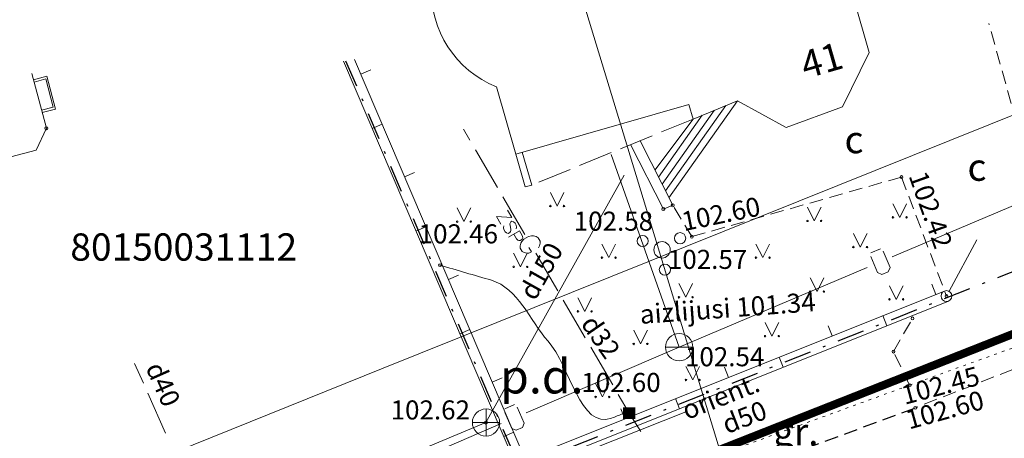
# Model space of a CAD drawing. Units: metres. Extents: x 0 to 553011, y 0 to 334791.
# Drawn here: x 551569 to 551605, y 334165 to 334180 of the extents above; entities that cross this region are included whole.
import ezdxf
from ezdxf.enums import TextEntityAlignment as Align

# ---------------------------------------------------------------- set-up
doc = ezdxf.new("R2010")
doc.units = ezdxf.units.M
doc.header["$MEASUREMENT"] = 0
for name, pattern in [('1', [0.2, 0, -0.2]), ('2', [0.75, 0.5, -0.25]), ('3', [1.625, 1.25, -0.375]), ('4', [2, 1, -0.5, 0, -0.5])]:
    doc.linetypes.add(name, pattern=pattern)
doc.layers.get('0').update_dxf_attribs({"linetype": 'CONTINUOUS'})
doc.layers.get('Defpoints').update_dxf_attribs({"linetype": 'CONTINUOUS'})
for name, color, linetype, lineweight in [('__UK_U1', 160, 'CONTINUOUS', 30), ('AIZSARGJOSLAS', 230, 'CONTINUOUS', 0), ('AUGSTUMI', 250, 'CONTINUOUS', 0), ('BUVDET', 33, 'CONTINUOUS', 0), ('CELI', 145, 'CONTINUOUS', 0), ('EKAS', 7, 'CONTINUOUS', 0), ('EKAS_ADR', 7, 'CONTINUOUS', 0), ('GAZE', 1, 'CONTINUOUS', 0), ('GAZE_VIRSZ', 1, 'CONTINUOUS', 0), ('KOKI', 3, 'CONTINUOUS', 0), ('ROB_UZM', 121, 'CONTINUOUS', 0), ('SK', 42, 'KANALIZACIJA', 0), ('SK_VIRSZ', 42, 'CONTINUOUS', 0), ('TEL_KAB', 5, 'TEL_KAB', 0), ('TER_KONTUR', 7, 'KONTURA', 0), ('TER_TEKST', 72, 'CONTINUOUS', 0), ('UV', 4, 'UDENSVADS', 0), ('UV_VIRSZ', 4, 'CONTINUOUS', 0), ('VR-IELAS-APMALE-SKEMBU', 252, 'CONTINUOUS', 30), ('VR-KOORDINAT P.', 7, 'CONTINUOUS', 5), ('VR-MERLINIJAS', 7, 'CONTINUOUS', 15), ('ZOGI', 214, 'CONTINUOUS', 0)]:
    doc.layers.add(name, color=color, linetype=linetype, lineweight=lineweight)
doc.styles.add('ltype', font='Romlatsw.shx', dxfattribs={"height": 0.75})
doc.styles.add('ltype2', font='ARIAL.TTF', dxfattribs={"height": 0.75})
doc.styles.get("Standard").update_dxf_attribs({"font": 'ARIALN.TTF', "height": 1.2})
doc.styles.add('Style-rimavar', font='rimavar.shx')
doc.styles.add('Style-Romlatcw', font='Romlatcw.shx')
doc.styles.add('Style-Romlatsw', font='Romlatsw.shx')
doc.styles.add('VRkoord-M500', font='ARIAL.TTF', dxfattribs={"width": 0.85, "height": 0.74})
doc.linetypes.add('KANALIZACIJA', pattern='A,7.5,["K",ltype,S=1,R=0,X=0.025,Y=-0.375],-0.8,7.5', length=15.8)
doc.linetypes.add('KONTURA', pattern='A,0,[".",ltype2,S=1.5,R=0,X=-0.333,Y=-0.062],-0.75', length=0.75)
doc.linetypes.add('Projudens', pattern='A,0.5,-0.2,["U1",Standard,S=0.1,R=0,X=-0.1,Y=-0.05],-0.25', length=0.95)
doc.linetypes.add('TEL_KAB', pattern='A,2,[".",ltype2,S=3,R=0,X=-0.093,Y=-0.056],2,-1', length=5)
doc.linetypes.add('UDENSVADS', pattern='A,7.5,["Ū",ltype,S=1,R=0,X=0.125,Y=-0.375],-1,7.5', length=16)
doc.dimstyles.new('VRkoord-500', dxfattribs={"dimtxt": 0.74, "dimasz": 0.7, "dimexe": 0.5, "dimexo": 0, "dimgap": 0.3, "dimtad": 1, "dimzin": 11, "dimdsep": 46, "dimtxsty": 'VRkoord-M500', "dimblk": 'OBLIQUE', "dimcen": 0.7, "dimdle": 0.5, "dimadec": 4, "dimazin": 3, "dimtfac": 1, "dimtofl": 0, "dimtmove": 0, "dimatfit": 1, "dimldrblk": 'OBLIQUE', "dimfxl": 0, "dimfrac": 2, "dimtzin": 11, "dimarcsym": 0})

# ---------------------------------------------------------------- blocks, each defined once
blk = doc.blocks.new('KNAKA')
at = {"layer": 'SK_VIRSZ', "color": 32, "linetype": 'Continuous', "lineweight": 13}
for p, q in [((0, -0.5), (0, 0.5)), ((-0.5, 0), (0.5, 0))]:
    blk.add_line(p, q, dxfattribs=at)
blk.add_circle((0, 0), 0.5, dxfattribs=at)
blk = doc.blocks.new('UDAKA')
at = {"layer": 'UV_VIRSZ', "color": 120, "linetype": 'Continuous', "lineweight": 13}
blk.add_line((-0.501, 0), (0.499, 0), dxfattribs=at)
blk.add_circle((0, 0), 0.5, dxfattribs=at)
blk = doc.blocks.new('KRUMS')
at = {"layer": 'KOKI', "color": 3, "linetype": 'Continuous', "lineweight": 0}
for centre, radius in [((-0.714, 0.324), 0.204), ((0.661, 0.425), 0.207), ((0, 0), 0.301), ((0.103, -0.727), 0.205)]:
    blk.add_circle(centre, radius, dxfattribs=at)
blk = doc.blocks.new('PKT')
at = {"layer": 'AUGSTUMI', "color": 251, "linetype": 'Continuous', "lineweight": 13}
blk.add_circle((0, 0), 0.0534, dxfattribs=at)
blk = doc.blocks.new('MAURS1')
at = {"layer": 'TER_TEKST', "color": 52, "linetype": 'Continuous', "lineweight": 0}
for p, q in [((-0.25, 0.5), (0, 0)), ((0, 0), (0.25, 0.5))]:
    blk.add_line(p, q, dxfattribs=at)
for centre, radius in [((-0.25, 0), 0.028), ((0.25, 0), 0.0263)]:
    blk.add_circle(centre, radius, dxfattribs=at)
blk = doc.blocks.new('GZSKAP_2')
at = {"layer": 'GAZE_VIRSZ', "color": 1, "linetype": 'Continuous', "lineweight": 0}
for points in [[(0.223, -0.22), (-0.224, -0.22), (0.223, 0.22), (-0.224, 0.22)], [(0.201, -0.197), (-0.201, -0.197), (0.201, 0.197), (-0.201, 0.197)]]:
    blk.add_solid(points, dxfattribs=at)
blk = doc.blocks.new('*D539')
at = {"layer": 'Defpoints', "color": 0, "lineweight": 90}
for p in [(552173.34, 334471.599), (552170.19, 334469.78), (0, 0)]:
    blk.add_point(p, dxfattribs=at)
at = {"layer": 'VR-KOORDINAT P.', "color": 0, "lineweight": -2}
for p, q in [((552171.59, 334469.78), (552171.94, 334471.599)), ((552171.94, 334471.599), (552177.718, 334471.599)), ((552170.19, 334469.78), (552171.59, 334469.78))]:
    blk.add_line(p, q, dxfattribs=at)
at = {"layer": 'VR-KOORDINAT P.', "color": 0, "insert": (552175.679, 334472.277), "char_height": 0.74, "attachment_point": 5, "style": 'VRkoord-M500'}
blk.add_mtext('334469.78', dxfattribs=at)
blk = doc.blocks.new('_Oblique')
at = {"color": 0, "linetype": 'ByBlock', "lineweight": -2}
blk.add_line((-0.5, -0.5), (0.5, 0.5), dxfattribs=at)
blk = doc.blocks.new('*D540')
at = {"layer": 'Defpoints', "color": 0, "lineweight": 90}
for p in [(552171.585, 334473.632), (552170.19, 334469.78), (0, 0)]:
    blk.add_point(p, dxfattribs=at)
at = {"layer": 'VR-KOORDINAT P.', "color": 0, "lineweight": -2}
for p, q in [((552171.585, 334472.232), (552171.585, 334478.011)), ((552170.19, 334471.18), (552171.585, 334472.232)), ((552170.19, 334469.78), (552170.19, 334471.18))]:
    blk.add_line(p, q, dxfattribs=at)
at = {"layer": 'VR-KOORDINAT P.', "color": 0, "insert": (552170.907, 334475.971), "char_height": 0.74, "attachment_point": 5, "rotation": 90, "style": 'VRkoord-M500'}
blk.add_mtext('552170.19', dxfattribs=at)
blk = doc.blocks.new('*D541')
at = {"layer": 'Defpoints', "color": 0, "lineweight": 90}
for p in [(552181.652, 334447.586), (552186.359, 334443), (0, 0)]:
    blk.add_point(p, dxfattribs=at)
at = {"layer": 'VR-KOORDINAT P.', "color": 0, "lineweight": -2}
for p, q in [((552181.652, 334447.586), (552183.559, 334447.586)), ((552183.559, 334447.586), (552184.959, 334443)), ((552184.959, 334443), (552190.737, 334443))]:
    blk.add_line(p, q, dxfattribs=at)
at = {"layer": 'VR-KOORDINAT P.', "color": 0, "insert": (552188.698, 334443.678), "char_height": 0.74, "attachment_point": 5, "style": 'VRkoord-M500'}
blk.add_mtext('334447.59', dxfattribs=at)
blk = doc.blocks.new('*D542')
at = {"layer": 'Defpoints', "color": 0, "lineweight": 90}
for p in [(552181.652, 334447.586), (552183.787, 334443.887), (0, 0)]:
    blk.add_point(p, dxfattribs=at)
at = {"layer": 'VR-KOORDINAT P.', "color": 0, "lineweight": -2}
for p, q in [((552181.652, 334447.586), (552181.652, 334446.186)), ((552181.652, 334446.186), (552183.787, 334445.287)), ((552183.787, 334445.287), (552183.787, 334439.505))]:
    blk.add_line(p, q, dxfattribs=at)
at = {"layer": 'VR-KOORDINAT P.', "color": 0, "insert": (552183.11, 334441.546), "char_height": 0.74, "attachment_point": 5, "rotation": 90, "style": 'VRkoord-M500'}
blk.add_mtext('552181.65', dxfattribs=at)
blk = doc.blocks.new('*D931')
at = {"layer": 'Defpoints', "color": 0}
for p in [(552821.896, 334690.419), (552825.473, 334687.869), (0, 0)]:
    blk.add_point(p, dxfattribs=at)
at = {"layer": 'VR-MERLINIJAS', "color": 0, "lineweight": -2}
for p, q in [((552821.896, 334690.419), (552823.296, 334690.419)), ((552823.296, 334690.419), (552824.073, 334687.869)), ((552824.073, 334687.869), (552829.843, 334687.869))]:
    blk.add_line(p, q, dxfattribs=at)
at = {"layer": 'VR-MERLINIJAS', "color": 0, "insert": (552827.808, 334688.547), "char_height": 0.74, "attachment_point": 5, "style": 'VRkoord-M500'}
blk.add_mtext('334690.42', dxfattribs=at)
blk = doc.blocks.new('*D932')
at = {"layer": 'Defpoints', "color": 0}
for p in [(552821.896, 334690.419), (552825.121, 334685.021), (0, 0)]:
    blk.add_point(p, dxfattribs=at)
at = {"layer": 'VR-MERLINIJAS', "color": 0, "lineweight": -2}
for p, q in [((552821.896, 334690.419), (552821.896, 334687.821)), ((552821.896, 334687.821), (552825.121, 334686.421)), ((552825.121, 334686.421), (552825.121, 334681.131))]:
    blk.add_line(p, q, dxfattribs=at)
at = {"layer": 'VR-MERLINIJAS', "color": 0, "insert": (552824.443, 334682.926), "char_height": 0.74, "attachment_point": 5, "rotation": 90, "style": 'VRkoord-M500'}
blk.add_mtext('552821.9', dxfattribs=at)

msp = doc.modelspace()

# ---------------------------------------------------------------- hatches: boundary and pattern name
at = {"layer": 'VR-IELAS-APMALE-SKEMBU', "lineweight": 15, "ltscale": 1.5}
h = msp.add_hatch(dxfattribs=at)
h.set_pattern_fill('AR-CONC', color=256, scale=0.05, style=0)
h.set_pattern_definition([(50, (552921.08644, 334722.97732), (0.35863009, -0.03137607), [0.0375, -0.4125]), (355, (552921.08644, 334722.97732), (-0.06937567, 0.37609607), [0.03, -0.33]), (100.4514, (552921.11632, 334722.9747), (0.28925469, 0.34471977), [0.031870095, -0.35057106]), (46.1842, (552921.08644, 334723.0773), (0.53362052, -0.08275951), [0.05625, -0.61875]), (96.6356, (552921.1309, 334723.0704), (0.46733135, 0.48705894), [0.04780514, -0.5258565]), (351.1842, (552921.08644, 334723.0773), (0.46733097, 0.4870593), [0.045, -0.495]), (21, (552921.13644, 334723.05232), (0.298453526, -0.201309445), [0.0375, -0.4125]), (326, (552921.13644, 334723.05232), (0.12165767, 0.36257502), [0.03, -0.33]), (71.4514, (552921.1613, 334723.03555), (0.420111314, 0.16126525), [0.031870095, -0.35057106]), (37.5, (552921.08644, 334722.97732), (0.006079928, 0.166446927), [0, -0.326, 0, -0.335, 0, -0.33125]), (7.5, (552921.08644, 334722.97732), (0.131534769, 0.197205856), [0, -0.191, 0, -0.3185, 0, -0.12625]), (327.5, (552920.97494, 334722.97732), (0.266911218, -0.011277436), [0, -0.125, 0, -0.39, 0, -0.5175]), (317.5, (552920.92494, 334722.97732), (0.291593085, 0.05005249), [0, -0.1625, 0, -0.259, 0, -0.3675])])
edge = h.paths.add_edge_path()
edge.add_line((551694.845, 334195.069), (551694.954, 334194.581))
edge.add_line((551694.954, 334194.581), (551692.463, 334194.02))
edge.add_line((551692.463, 334194.02), (551667.554, 334184.099))
edge.add_arc((551669.05, 334184.21), 1.5, 111.8053, 184.2687, ccw=False)
edge.add_arc((645123.945, 100592.95), 251593.818, 111.80346904, 111.8052981, ccw=False)
edge.add_line((551675.95, 334188.586), (551687.643, 334193.53))
edge.add_line((551687.643, 334193.53), (551696.972, 334196.997))
edge.add_line((551696.972, 334196.997), (551709.1, 334201.849))
edge.add_line((551709.1, 334201.849), (551709.101, 334201.846))
edge.add_arc((551709.648, 334200.449), 1.5, 21.1459, 111.3772, ccw=False)
edge.add_line((551711.047, 334200.99), (551711.774, 334199.111))
edge.add_line((551711.774, 334199.111), (551711.349, 334198.937))
edge.add_line((551711.349, 334198.937), (551710.581, 334200.81))
edge.add_arc((551709.648, 334200.449), 1, 21.1459, 52.0476)
edge.add_line((551710.263, 334201.237), (551694.845, 334195.069))

# ---------------------------------------------------------------- linework, layer by layer
at = {"layer": '__UK_U1', "linetype": 'Projudens', "ltscale": 10, "const_width": 0.3}
msp.add_lwpolyline([(551589.804, 334162.211), (551613.815, 334171.689)], dxfattribs=at)
at = {"layer": 'AIZSARGJOSLAS', "color": 1, "linetype": 'Continuous', "lineweight": 13}
for p, q in [((551582.502, 334167.199), (551631.732, 334186.998)), ((551562.825, 334159.285), (551582.502, 334167.199))]:
    msp.add_line(p, q, dxfattribs=at)
at = {"layer": 'BUVDET', "color": 134, "linetype": 'Continuous', "lineweight": 0}
for p, q in [((551569.657, 334177.793), (551570.153, 334177.923)), ((551569.679, 334177.71), (551570.113, 334177.824)), ((551570.384, 334176.785), (551570.113, 334177.824)), ((551570.468, 334176.718), (551570.153, 334177.923)), ((551569.954, 334176.673), (551570.384, 334176.785)), ((551569.976, 334176.589), (551570.468, 334176.718)), ((551595.083, 334176.844), (551592.868, 334173.71)), ((551595.513, 334177.02), (551592.996, 334173.458)), ((551593.881, 334176.351), (551592.48, 334174.476)), ((551594.22, 334176.49), (551592.612, 334174.215)), ((551594.651, 334176.667), (551592.741, 334173.962)), ((551592.79, 334173.047), (551591.589, 334175.413)), ((551593.136, 334173.183), (551591.933, 334175.553)), ((551587.369, 334175.062), (551587.716, 334173.856)), ((551587.609, 334175.131), (551587.956, 334173.925)), ((551587.956, 334173.925), (551587.716, 334173.856)), ((551592.79, 334173.047), (551593.136, 334173.183))]:
    msp.add_line(p, q, dxfattribs=at)
at = {"layer": 'BUVDET', "color": 9, "linetype": '3', "lineweight": 0}
msp.add_line((551593.881, 334176.351), (551587.956, 334173.925), dxfattribs=at)
at = {"layer": 'CELI', "color": 212, "linetype": '1', "lineweight": 13}
for p, q in [((551601.836, 334166.578), (551609.62, 334169.397)), ((551587.085, 334161.194), (551601.836, 334166.578))]:
    msp.add_line(p, q, dxfattribs=at)
at = {"layer": 'CELI', "color": 212, "linetype": '2', "lineweight": 30}
msp.add_line((551587.482, 334160.362), (551602.045, 334165.746), dxfattribs=at)
at = {"layer": 'CELI', "color": 212, "linetype": '2', "lineweight": 0}
for points in [[(551637.909, 334193.906), (551640.797, 334185.724), (551641.046, 334182.724), (551639.7, 334180.906), (551632.189, 334177.972), (551619.773, 334172.68), (551609.816, 334168.811), (551602.045, 334165.746)], [(551609.62, 334169.397), (551608.794, 334170.395), (551607.391, 334170.424), (551604.743, 334179.857)], [(551601.535, 334174.221), (551593.837, 334172.032), (551593.136, 334173.183)], [(551601.535, 334174.221), (551603.188, 334169.849)], [(551601.836, 334166.578), (551601.241, 334167.812), (551601.939, 334169.032)]]:
    msp.add_lwpolyline(points, dxfattribs=at)
at = {"layer": 'EKAS', "color": 7, "linetype": 'Continuous', "lineweight": 13}
for p, q in [((551599.795, 334180.722), (551600.35, 334178.792)), ((551600.35, 334178.792), (551599.366, 334176.799)), ((551569.595, 334178.027), (551570.13, 334176.011)), ((551586.659, 334177.532), (551587.369, 334175.062)), ((551593.726, 334176.89), (551587.369, 334175.062)), ((551593.726, 334176.89), (551593.881, 334176.351)), ((551593.881, 334176.351), (551595.513, 334177.02)), ((551597.301, 334176.037), (551595.513, 334177.02)), ((551599.366, 334176.799), (551597.301, 334176.037)), ((551570.13, 334176.011), (551569.751, 334175.212)), ((551569.751, 334175.212), (551560.434, 334172.768))]:
    msp.add_line(p, q, dxfattribs=at)
at = {"layer": 'EKAS', "color": 7, "linetype": 'Continuous', "lineweight": 13, "extrusion": (0, 0, -1)}
msp.add_arc((-551588.077, 334181.065), 3.807, 291.8639, 2.4625, dxfattribs=at)
at = {"layer": 'GAZE', "color": 1, "linetype": 'Continuous', "lineweight": 0}
for p, q in [((551585.689, 334175.569), (551585.447, 334175.984)), ((551586.697, 334173.842), (551585.89, 334175.224)), ((551587.705, 334172.115), (551586.899, 334173.497)), ((551587.224, 334172.734), (551586.657, 334172.768)), ((551586.657, 334172.768), (551586.816, 334172.496)), ((551587.065, 334173.006), (551587.224, 334172.734)), ((551586.922, 334172.361), (551586.935, 334172.424)), ((551586.935, 334172.292), (551586.922, 334172.361)), ((551587.161, 334172.528), (551587.156, 334172.498)), ((551587.156, 334172.498), (551587.16, 334172.445)), ((551587.16, 334172.445), (551587.19, 334172.308)), ((551587.19, 334172.573), (551587.161, 334172.528)), ((551587.228, 334172.595), (551587.19, 334172.573)), ((551587.289, 334172.576), (551587.228, 334172.595)), ((551587.343, 334172.53), (551587.289, 334172.576)), ((551587.389, 334172.451), (551587.343, 334172.53)), ((551587.386, 334172.323), (551587.402, 334172.382)), ((551587.402, 334172.382), (551587.389, 334172.451)), ((551586.981, 334172.213), (551586.935, 334172.292)), ((551587.035, 334172.167), (551586.981, 334172.213)), ((551587.094, 334172.152), (551587.035, 334172.167)), ((551587.152, 334172.186), (551587.094, 334172.152)), ((551587.508, 334172.247), (551587.1, 334172.009)), ((551587.179, 334172.224), (551587.152, 334172.186)), ((551587.188, 334172.257), (551587.179, 334172.224)), ((551587.19, 334172.308), (551587.188, 334172.257)), ((551587.4, 334171.948), (551587.297, 334172.124)), ((551587.508, 334172.247), (551587.611, 334172.071)), ((551587.611, 334172.071), (551587.624, 334172.001)), ((551587.624, 334172.001), (551587.619, 334171.971)), ((551587.833, 334172.039), (551587.67, 334171.944)), ((551587.945, 334172.06), (551587.833, 334172.039)), ((551588.024, 334172.063), (551587.945, 334172.06)), ((551588.122, 334172.032), (551588.024, 334172.063)), ((551588.189, 334171.991), (551588.122, 334172.032)), ((551587.451, 334171.9), (551587.4, 334171.948)), ((551587.483, 334171.891), (551587.451, 334171.9)), ((551587.53, 334171.896), (551587.483, 334171.891)), ((551587.588, 334171.93), (551587.53, 334171.896)), ((551587.556, 334171.79), (551587.534, 334171.689)), ((551587.534, 334171.689), (551587.536, 334171.61)), ((551587.596, 334171.857), (551587.556, 334171.79)), ((551587.619, 334171.971), (551587.588, 334171.93)), ((551587.67, 334171.944), (551587.596, 334171.857)), ((551588.262, 334171.866), (551588.189, 334171.991)), ((551588.199, 334171.625), (551588.239, 334171.693)), ((551588.239, 334171.693), (551588.264, 334171.787)), ((551588.264, 334171.787), (551588.262, 334171.866)), ((551587.536, 334171.61), (551587.609, 334171.485)), ((551587.609, 334171.485), (551587.677, 334171.445)), ((551587.677, 334171.445), (551587.772, 334171.42)), ((551587.772, 334171.42), (551587.85, 334171.422)), ((551587.85, 334171.422), (551587.943, 334171.476)), ((551587.854, 334171.628), (551587.943, 334171.476)), ((551588.915, 334170.042), (551588.108, 334171.424)), ((551589.923, 334168.315), (551589.116, 334169.697)), ((551590.931, 334166.587), (551590.125, 334167.969)), ((551573.368, 334167.378), (551573.694, 334166.647)), ((551573.857, 334166.282), (551574.508, 334164.82)), ((551591.536, 334165.551), (551591.133, 334166.242)), ((551591.536, 334165.551), (551591.959, 334164.872))]:
    msp.add_line(p, q, dxfattribs=at)
at = {"layer": 'ROB_UZM', "color": 4, "linetype": '4', "lineweight": 30}
for points in [[(551581.122, 334178.486), (551587.506, 334163.555)], [(551587.506, 334163.555), (551608.048, 334171.716)]]:
    msp.add_lwpolyline(points, dxfattribs=at)
at = {"layer": 'SK', "color": 32, "linetype": 'KANALIZACIJA', "lineweight": 0}
for p, q in [((551586.276, 334165.206), (551591.354, 334174.295)), ((551568.789, 334157.944), (551586.276, 334165.206))]:
    msp.add_line(p, q, dxfattribs=at)
at = {"layer": 'TEL_KAB', "color": 5, "linetype": 'TEL_KAB', "lineweight": 0}
msp.add_line((551593.672, 334165.625), (551562.701, 334153.344), dxfattribs=at)
at = {"layer": 'TER_KONTUR', "color": 7, "linetype": 'KONTURA', "lineweight": 13}
msp.add_open_spline([(551584.589, 334170.985), (551585.219, 334170.8), (551585.849, 334170.615), (551586.478, 334170.431), (551587.453, 334170.145), (551587.884, 334168.954), (551588.554, 334168.198), (551589.36, 334167.289), (551589.749, 334164.926), (551590.889, 334165.368), (551591.028, 334165.422), (551591.167, 334165.476), (551591.307, 334165.53)], degree=3, knots=[0, 0, 0, 0, 0.215573, 0.215573, 0.215573, 0.549305, 0.549305, 0.549305, 0.950955, 0.950955, 0.950955, 1, 1, 1, 1], dxfattribs=at)
at = {"layer": 'UV', "color": 120, "linetype": 'Continuous', "lineweight": 0}
for p, q in [((551593.371, 334167.973), (551590.876, 334175.046)), ((551601.198, 334171.288), (551608.104, 334174.213)), ((551600.659, 334170.712), (551600.412, 334171.303)), ((551600.415, 334171.442), (551600.765, 334171.589)), ((551600.867, 334171.494), (551601.115, 334170.904)), ((551593.371, 334167.973), (551600.277, 334170.898)), ((551600.816, 334170.648), (551600.659, 334170.712)), ((551601.05, 334170.746), (551600.816, 334170.648)), ((551601.115, 334170.904), (551601.05, 334170.746)), ((551587.757, 334165.565), (551593.371, 334167.973)), ((551586.974, 334165.715), (551587.323, 334165.864)), ((551587.221, 334164.986), (551586.971, 334165.577)), ((551587.426, 334165.77), (551587.676, 334165.181)), ((551579.946, 334162.213), (551586.838, 334165.17)), ((551587.676, 334165.181), (551587.612, 334165.023)), ((551587.379, 334164.923), (551587.221, 334164.986)), ((551587.612, 334165.023), (551587.379, 334164.923))]:
    msp.add_line(p, q, dxfattribs=at)
at = {"layer": 'VR-MERLINIJAS'}
msp.add_line((551586.307, 334192.311), (551597.581, 334155.293), dxfattribs=at)
at = {"layer": 'ZOGI', "color": 52, "linetype": 'Continuous', "lineweight": 0}
for p, q in [((551581.447, 334178.535), (551587.775, 334163.723)), ((551581.038, 334178.474), (551587.407, 334163.565)), ((551581.676, 334177.999), (551582.044, 334178.156)), ((551582.094, 334176.003), (551582.462, 334176.16)), ((551583.287, 334174.229), (551583.655, 334174.386)), ((551583.705, 334172.232), (551584.072, 334172.389)), ((551603.283, 334170.025), (551604.306, 334171.92)), ((551584.897, 334170.458), (551585.265, 334170.615)), ((551602.802, 334169.91), (551602.654, 334170.282)), ((551587.528, 334163.804), (551603.114, 334170.035)), ((551587.676, 334163.433), (551603.262, 334169.663)), ((551601.001, 334168.759), (551600.852, 334169.131)), ((551598.995, 334168.388), (551598.847, 334168.76)), ((551585.315, 334168.462), (551585.683, 334168.619)), ((551597.193, 334167.237), (551597.045, 334167.609)), ((551595.188, 334166.866), (551595.039, 334167.238)), ((551586.508, 334166.688), (551586.876, 334166.845)), ((551593.386, 334165.715), (551593.238, 334166.087)), ((551591.381, 334165.344), (551591.232, 334165.716)), ((551586.926, 334164.691), (551587.294, 334164.849))]:
    msp.add_line(p, q, dxfattribs=at)
msp.add_circle((551603.188, 334169.849), 0.2, dxfattribs=at)

# ---------------------------------------------------------------- block references
at = {"layer": 'AUGSTUMI', "color": 251, "linetype": 'Continuous', "lineweight": 13, "xscale": 1.000001534106741, "yscale": 1.000001534106741, "zscale": 1.000001534106741, "rotation": 45}
for p in [(551570.13, 334176.011), (551586.276, 334165.206)]:
    msp.add_blockref('PKT', p, dxfattribs=at)
at = {"layer": 'AUGSTUMI', "color": 251, "linetype": 'Continuous', "lineweight": 13}
for p in [(551601.535, 334174.221), (551592.79, 334173.047), (551593.136, 334173.183), (551593.837, 334172.032), (551584.589, 334170.985), (551603.188, 334169.849), (551601.939, 334169.032), (551601.241, 334167.812), (551601.836, 334166.578), (551602.045, 334165.746)]:
    msp.add_blockref('PKT', p, dxfattribs=at)
at = {"layer": 'GAZE_VIRSZ', "color": 1, "linetype": 'Continuous', "lineweight": 0}
msp.add_blockref('GZSKAP_2', (551591.536, 334165.551), dxfattribs=at)
at = {"layer": 'KOKI', "color": 3, "linetype": 'Continuous', "lineweight": 0}
msp.add_blockref('KRUMS', (551592.743, 334171.548), dxfattribs=at)
at = {"layer": 'SK_VIRSZ', "color": 32, "linetype": 'Continuous', "lineweight": 13}
msp.add_blockref('KNAKA', (551586.277, 334165.206), dxfattribs=at)
at = {"layer": 'TER_TEKST', "color": 52, "linetype": 'Continuous', "lineweight": 0}
for p in [(551588.891, 334173.156), (551585.467, 334172.585), (551598.335, 334172.611), (551601.474, 334172.741), (551600.021, 334171.65), (551590.785, 334171.261), (551596.441, 334171.261), (551587.542, 334170.923), (551593.613, 334169.807), (551598.438, 334170.015), (551601.344, 334169.729), (551589.903, 334169.288), (551596.778, 334168.379), (551591.953, 334168.094), (551593.872, 334166.77), (551590.552, 334166.146)]:
    msp.add_blockref('MAURS1', p, dxfattribs=at)
at = {"layer": 'UV_VIRSZ', "color": 120, "linetype": 'Continuous', "lineweight": 13}
msp.add_blockref('UDAKA', (551593.371, 334167.973), dxfattribs=at)

# ---------------------------------------------------------------- texts
at = {"layer": 'AUGSTUMI', "color": 251, "linetype": 'Continuous', "lineweight": 0, "style": 'Style-Romlatsw'}
for s, rotation, p in [(' 102.42', 289.642, (551602.378, 334174.708)), (' 102.60', 11.5675, (551593.197, 334172.876)), (' 102.45', 14.9407, (551601.263, 334166.476)), (' 102.60', 15.398, (551601.423, 334165.567))]:
    msp.add_text(s, height=0.7, rotation=rotation, dxfattribs=at).set_placement(p, align=Align.TOP_LEFT)
for s, p in [(' 102.58', (551589.285, 334172.95)), (' 102.46', (551583.59, 334172.484)), (' 102.57', (551592.743, 334171.548)), (' 102.60', (551589.562, 334167.029))]:
    msp.add_text(s, height=0.7, dxfattribs=at).set_placement(p, align=Align.TOP_LEFT)
at = {"layer": 'CELI', "color": 212, "linetype": 'Continuous', "lineweight": 0, "style": 'Style-Romlatsw'}
for s, p in [('c', (551599.792, 334175.595)), ('c', (551604.307, 334174.583)), ('gr.', (551597.651, 334164.87))]:
    msp.add_text(s, height=1, dxfattribs=at).set_placement(p, align=Align.MIDDLE_CENTER)
at = {"layer": 'EKAS_ADR', "color": 7, "linetype": 'Continuous', "lineweight": 0, "style": 'Style-Romlatcw'}
msp.add_text('41', height=1, rotation=16.043, dxfattribs=at).set_placement((551598.013, 334177.819))
at = {"layer": 'GAZE', "color": 1, "linetype": 'Continuous', "lineweight": 0, "style": 'Style-Romlatsw'}
for s, rotation, p in [('d32', 304.6676, (551590.205, 334168.155)), ('d40', 294.0207, (551574.102, 334166.468))]:
    msp.add_text(s, height=0.7, rotation=rotation, dxfattribs=at).set_placement(p, align=Align.CENTER)
at = {"layer": 'ROB_UZM', "color": 4, "linetype": 'Continuous', "lineweight": 0, "style": 'Style-rimavar'}
msp.add_text('80150031112', height=1, dxfattribs=at).set_placement((551575.176, 334171.652), align=Align.MIDDLE_CENTER)
at = {"layer": 'SK', "color": 32, "linetype": 'Continuous', "lineweight": 0, "style": 'Style-Romlatsw'}
msp.add_text('d150', height=0.7, rotation=60.8112, dxfattribs=at).set_placement((551588.607, 334170.598), align=Align.CENTER)
at = {"layer": 'SK_VIRSZ', "color": 32, "linetype": 'Continuous', "lineweight": 0, "style": 'Style-Romlatsw'}
msp.add_text('102.62', height=0.7, dxfattribs=at).set_placement((551582.774, 334166.019), align=Align.TOP_LEFT)
at = {"layer": 'TEL_KAB', "color": 5, "linetype": 'Continuous', "lineweight": 0, "style": 'Style-Romlatsw'}
msp.add_text('orient.', height=0.7, rotation=21.63, dxfattribs=at).set_placement((551595.024, 334165.838), align=Align.CENTER)
at = {"layer": 'TER_TEKST', "color": 92, "linetype": 'Continuous', "lineweight": 0, "style": 'Style-Romlatsw'}
msp.add_text('p.d.', height=1.25, dxfattribs=at).set_placement((551588.327, 334166.9), align=Align.MIDDLE_CENTER)
at = {"layer": 'UV', "color": 120, "linetype": 'Continuous', "lineweight": 0, "style": 'Style-Romlatsw'}
for s, rotation, p in [('aizlijusi 101.34', 4.1735, (551595.177, 334169.062)), ('d50', 21.3743, (551595.895, 334165.078))]:
    msp.add_text(s, height=0.7, rotation=rotation, dxfattribs=at).set_placement(p, align=Align.CENTER)
at = {"layer": 'UV_VIRSZ', "color": 120, "linetype": 'Continuous', "lineweight": 0, "style": 'Style-Romlatsw'}
msp.add_text(' 102.54', height=0.7, dxfattribs=at).set_placement((551593.371, 334167.973), align=Align.TOP_LEFT)

# ---------------------------------------------------------------- dimensions: what is measured, and where the dimension line sits
at = {"layer": 'VR-KOORDINAT P.'}
for feature_location, offset, dtype, picture, middle in [((552170.19, 334469.78), (1.395, 3.852), 1, '*D540', (552170.907, 334475.971)), ((552170.19, 334469.78), (3.15, 1.819), 0, '*D539', (552175.679, 334472.277)), ((552181.652, 334447.586), (4.707, -4.586), 0, '*D541', (552188.698, 334443.678)), ((552181.652, 334447.586), (2.135, -3.699), 1, '*D542', (552183.11, 334441.546))]:
    dim = msp.add_ordinate_dim(feature_location=feature_location, offset=offset, dtype=dtype, origin=(0, 0), dimstyle='VRkoord-500', dxfattribs=at)
    dim.commit()
    dim.dimension.update_dxf_attribs({"geometry": picture, "text_midpoint": middle})
at = {"layer": 'VR-MERLINIJAS'}
for offset, dtype, picture, middle in [((3.576, -2.55), 0, '*D931', (552827.808, 334688.547)), ((3.224, -5.398), 1, '*D932', (552824.443, 334682.926))]:
    dim = msp.add_ordinate_dim(feature_location=(552821.896, 334690.419), offset=offset, dtype=dtype, origin=(0, 0), dimstyle='VRkoord-500', override={"dimfxl": 0.18, "dimarcsym": 2}, dxfattribs=at)
    dim.commit()
    dim.dimension.update_dxf_attribs({"geometry": picture, "text_midpoint": middle})

doc.saveas('drawing.dxf')
